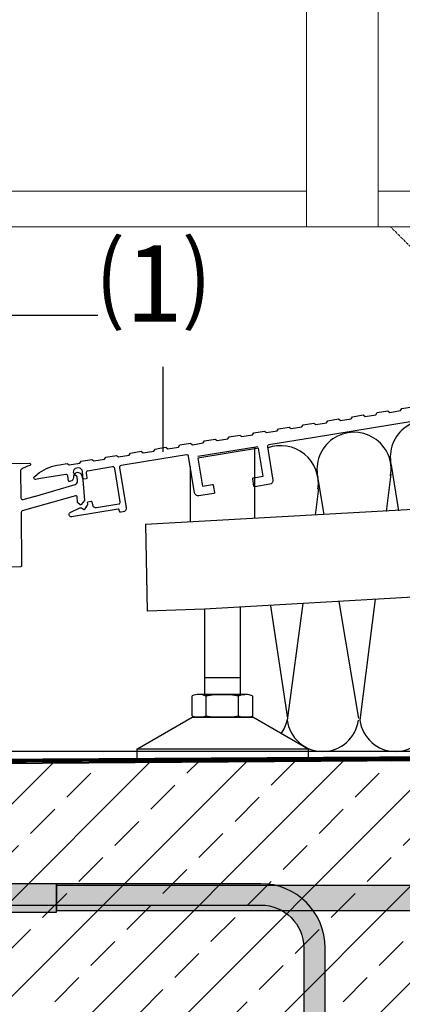
# Model space of a CAD drawing. Units: millimetres. Extents: x -608 to 1505, y 557 to 2512.
# Drawn here: x 173 to 280, y 1344 to 1619 of the extents above; entities that cross this region are included whole.
import ezdxf
from ezdxf.xclip import XClip

# ---------------------------------------------------------------- set-up
doc = ezdxf.new("R2010")
doc.units = ezdxf.units.MM
doc.header["$XCLIPFRAME"] = 2
doc.linetypes.add('BAUVOR', pattern=[4, 1.5, -1, 1.5, 0])
doc.linetypes.add('DASHED', pattern=[0.75, 0.5, -0.25])
for name, color, linetype in [('DC-_ALUMAT', 7, 'Continuous'), ('TI-ABDICHTUNG', 1, 'DASHED'), ('TI-Detail_040', 40, 'Continuous'), ('TI-DÄMMUNG', 50, 'Continuous'), ('TI-KONTUR', 7, 'Continuous'), ('TI-PROFILE', 140, 'Continuous'), ('TI-SCHATTIERUNG DUNKEL', 8, 'Continuous'), ('TI-SCHRAFFUR', 1, 'Continuous'), ('TI-TEXT', 2, 'Continuous')]:
    doc.layers.add(name, color=color, linetype=linetype)
doc.styles.add('ERSTELLTER_STIL_1', font='CorpidCdSchoeck.ttf')

# ---------------------------------------------------------------- blocks, each defined once
blk = doc.blocks.new('Zugstab_2')
at = {"layer": 'TI-SCHATTIERUNG DUNKEL'}
for points in [[(394.9999999999996, -8), (394.9999999999996, 0), (0, 0), (0, -8)], [(714.9999999999995, -0.5), (394.9999999999996, -0.5), (394.9999999999996, -7.5), (714.9999999999995, -7.5)]]:
    blk.add_hatch(color=256, dxfattribs=at).paths.add_polyline_path(points)
at = {"layer": 'TI-KONTUR'}
for points in [[(394.9999999999996, 0), (0, 0), (0, -8), (394.9999999999996, -8)], [(714.9999999999995, -0.5), (394.9999999999996, -0.5), (394.9999999999996, -7.5), (714.9999999999995, -7.5)]]:
    blk.add_lwpolyline(points, close=True, dxfattribs=at)
blk = doc.blocks.new('Q-Stab_2')
at = {"layer": 'TI-SCHATTIERUNG DUNKEL'}
blk.add_hatch(color=256, dxfattribs=at).paths.add_polyline_path([(0, 0), (0, -6), (254, -6.000000000000001, -0.4142135623730951), (266, -18), (266, -70.5), (272, -70.5), (272, -17.99999999999999, 0.4142135623730951), (254, 0)])
at = {"layer": 'TI-KONTUR'}
blk.add_lwpolyline([(254, 0), (0, 0), (0, -6), (254, -6, -0.4142135623730951), (266, -18), (266, -70.5), (272, -70.5), (272, -18, 0.4142135623730952)], format="xyb", close=True, dxfattribs=at)
blk = doc.blocks.new('KXT50-H200DC')
for name, p in [('Zugstab_2', (-555.0011980735594, -35)), ('Q-Stab_2', (-356.701198073587, -35.00000000001455))]:
    blk.add_blockref(name, p)

msp = doc.modelspace()

# ---------------------------------------------------------------- hatches: boundary and pattern name
at = {"layer": 'TI-SCHRAFFUR', "linetype": 'Continuous', "lineweight": 9}
h = msp.add_hatch(dxfattribs=at)
h.set_pattern_fill('ANSI33', color=18, scale=3, style=0)
h.set_pattern_definition([(45, (-925.3425213980325, 438.4753613192315), (-13.47038418160372, 13.47038418160373), []), (45, (-911.8721313980325, 438.4753613192315), (-13.47038418160372, 13.47038418160373), [9.524999999999999, -4.762499999999999])])
h.paths.add_polyline_path([(282.8792656423311, 1412.123749389112), (82.88031386313196, 1411.224555782817), (82.88514179299227, 1410.651525529811), (82.88031386313241, 1411.484603287954), (83.09345387659869, 1411.247227498749), (-66.90879241777293, 1409.62299635049), (-67.12193243123966, 1212.132172131593), (275.8792656423311, 1212.132127203835), (282.8792656423311, 1219.132127203835)])

# ---------------------------------------------------------------- linework, layer by layer
at = {"layer": 'DC-_ALUMAT', "color": 140, "linetype": 'Continuous'}
for p, q in [((222.7319401691784, 1497.177325814203), (239.5081549781898, 1499.926619665695)), ((238.6116593202378, 1499.779701542127), (238.6116593202378, 1479.737604996239)), ((220.6116593202378, 1478.72751668141), (220.6116593202378, 1494.281488899479)), ((389.8493961619524, 1488.224464482076), (208.0553647048255, 1478.022907433155)), ((208.0280680506339, 1478.107242854116), (208.5269912140812, 1453.805385242031)), ((208.0997613581667, 1476.458731760836), (208.061119056154, 1476.497374062851)), ((389.8493961619524, 1463.873488876548), (224.5645362219839, 1454.350404357592)), ((224.5645362219839, 1454.355627023129), (208.5269912140812, 1453.805385242031)), ((224.6116593202378, 1454.353119411153), (224.6116593202378, 1430.423519879653)), ((234.6116593202378, 1454.929281348938), (234.6116593202378, 1430.423519879653)), ((224.6116593202378, 1435.190017988863), (234.6116593202378, 1435.190017988863)), ((221.1143898391347, 1424.437916456893), (221.1143898391347, 1430.028246260123)), ((235.8409076089547, 1430.423519879652), (223.3074351243299, 1430.423519879652)), ((235.3348202354482, 1430.423519879652), (223.7385465906527, 1430.423519879653)), ((234.4850932873378, 1430.423519879653), (224.5882735387604, 1430.423519879653)), ((234.4850932873378, 1430.423519879652), (224.5882735387604, 1430.423519879652)), ((236.1283152531687, 1430.423519879653), (224.6116593202378, 1430.423519879653)), ((234.5600691945219, 1430.423519879653), (224.6632494459482, 1430.423519879653)), ((224.6632494459482, 1430.423519879653), (234.5600691945219, 1430.423519879653)), ((234.5600691945219, 1430.423519879653), (224.6632494459482, 1430.423519879653)), ((234.4850932873378, 1430.423519879653), (224.6632494459482, 1430.423519879653)), ((225.0006410282858, 1424.471183587263), (225.0006410282858, 1429.994979129752)), ((234.0727257978142, 1430.423519879653), (235.8409076089547, 1430.423519879653)), ((234.0727257978142, 1424.471183587262), (234.0727257978142, 1429.994979129751)), ((234.1477017049983, 1430.423519879653), (235.8409076089547, 1430.423519879653)), ((238.1089288013354, 1424.437916456893), (238.1089288013354, 1429.994979129752)), ((205.6116593202378, 1415.075956948588), (221.1143898391347, 1424.042642837362)), ((238.1089288013391, 1424.042642837362), (221.1143898391347, 1424.042642837362)), ((221.1143898391347, 1424.042642837362), (238.1089288013391, 1424.042642837362)), ((221.1143898391347, 1424.042642837362), (238.1089288013391, 1424.042642837362)), ((236.1283152531687, 1424.042642837362), (222.8075957430901, 1424.042642837362)), ((236.1283152531687, 1424.042642837362), (222.8075957430901, 1424.042642837362)), ((236.1283152531687, 1424.042642837362), (222.8075957430901, 1424.042642837362)), ((236.4157228973818, 1424.042642837362), (222.8075957430901, 1424.042642837362)), ((235.8409076089547, 1424.042642837362), (223.3074351243299, 1424.042642837362)), ((235.8409076089547, 1424.042642837362), (223.3074351243299, 1424.042642837362)), ((235.8409076089547, 1424.042642837362), (223.3074351243299, 1424.042642837362)), ((235.3348202354482, 1424.042642837364), (223.7385465906527, 1424.042642837362)), ((235.3348202354482, 1424.042642837364), (223.7385465906527, 1424.042642837362)), ((235.3348202354482, 1424.042642837364), (223.7385465906527, 1424.042642837362)), ((234.4850932873378, 1424.042642837362), (224.5882735387604, 1424.042642837362)), ((234.4850932873378, 1424.042642837364), (224.5882735387604, 1424.042642837362)), ((234.4850932873378, 1424.042642837362), (224.5882735387604, 1424.042642837362)), ((234.4850932873378, 1424.042642837364), (224.5882735387604, 1424.042642837362)), ((234.4850932873378, 1424.042642837362), (224.5882735387604, 1424.042642837362)), ((234.4850932873378, 1424.042642837364), (224.5882735387604, 1424.042642837362)), ((234.5600691945219, 1424.042642837362), (224.6632494459482, 1424.042642837362)), ((224.6632494459482, 1424.042642837362), (234.5600691945219, 1424.042642837362)), ((234.5600691945219, 1424.042642837362), (224.6632494459482, 1424.042642837362)), ((234.5600691945219, 1424.042642837362), (224.6632494459482, 1424.042642837362)), ((224.6632494459482, 1424.042642837362), (234.5600691945219, 1424.042642837362)), ((234.5600691945219, 1424.042642837362), (224.6632494459482, 1424.042642837362)), ((234.5600691945219, 1424.042642837362), (224.6632494459482, 1424.042642837362)), ((224.6632494459482, 1424.042642837362), (234.5600691945219, 1424.042642837362)), ((234.5600691945219, 1424.042642837362), (224.6632494459482, 1424.042642837362)), ((234.4850932873378, 1424.042642837362), (224.6632494459482, 1424.042642837362)), ((234.0727257978142, 1424.042642837362), (235.8409076089547, 1424.042642837362)), ((234.0727257978142, 1424.042642837362), (235.8409076089547, 1424.042642837362)), ((234.0727257978142, 1424.042642837362), (235.8409076089547, 1424.042642837362)), ((234.1477017049983, 1424.042642837362), (235.8409076089547, 1424.042642837362)), ((234.1477017049983, 1424.042642837362), (235.8409076089547, 1424.042642837362)), ((234.1477017049983, 1424.042642837362), (235.8409076089547, 1424.042642837362)), ((234.1477017049983, 1424.042642837362), (235.8409076089547, 1424.042642837362)), ((253.6116593202378, 1415.075956948588), (238.1089288013391, 1424.042642837362)), ((253.6116593202378, 1415.075956948588), (205.6116593202378, 1415.075956948588)), ((205.6116593202378, 1415.075956948588), (205.6116593202378, 1412.075956948588)), ((253.6116593202378, 1415.075956948588), (253.6116593202378, 1412.075956948588))]:
    msp.add_line(p, q, dxfattribs=at)
at = {"layer": 'DC-_ALUMAT', "color": 2, "linetype": 'Continuous'}
for p, q in [((276.7892552915814, 1492.181759069157), (275.4632105085202, 1481.682947457026)), ((276.8604250292392, 1494.679219326248), (278.8869692751396, 1481.878745368578)), ((256.3338620170434, 1490.817987734507), (258.0317355295629, 1480.827382332469)), ((256.5530135819172, 1488.166089260075), (255.5360226447356, 1480.687332864573)), ((262.163263310576, 1456.516699903354), (267.7394825710617, 1423.705182522361)), ((272.3588005445945, 1457.104127952305), (268.0830046592209, 1423.250991115707)), ((243.0603848389765, 1455.216580552104), (247.8263052968941, 1423.705182522361)), ((252.1709153416237, 1455.940978846473), (247.7256012411717, 1423.250991115707))]:
    msp.add_line(p, q, dxfattribs=at)
at = {"layer": 'DC-_ALUMAT', "color": 140, "linetype": 'Continuous', "flags": 128}
for points in [[(373.9586276736809, 1521.877970615924), (255.3778606269371, 1502.444899600894)], [(255.187446023986, 1506.467052099002), (255.7617256904705, 1506.054495600252), (258.7222341861807, 1506.539665103456), (259.1347906849296, 1507.113944769942), (262.0952991806371, 1507.599114273146), (262.6695788471224, 1507.186557774396), (265.6300873428336, 1507.671727277601), (266.0426438415816, 1508.246006944087), (269.0031523372891, 1508.731176447291), (269.5774320037781, 1508.31861994854), (272.5379404994856, 1508.803789451744), (272.9504969982327, 1509.37806911823), (275.9110054939438, 1509.863238621435), (276.4852851604301, 1509.450682122685), (279.4457936561366, 1509.93585162589), (279.8583501548856, 1510.510131292375), (282.818858650593, 1510.995300795579)], [(212.0995971481425, 1499.405795472461), (213.7403270840696, 1499.674679054137), (214.314606750555, 1499.262122555386), (217.2751152462661, 1499.747292058591), (217.6876717450168, 1500.321571725077), (220.6481802407215, 1500.806741228282), (221.2224599072097, 1500.394184729532), (224.182968402918, 1500.879354232735), (224.595524901666, 1501.453633899221), (227.5560333973772, 1501.938803402427), (228.1303130638625, 1501.526246903675), (231.09082155957, 1502.01141640688), (231.5033780583217, 1502.585696073366), (234.4638865540292, 1503.07086557657), (235.0381662205145, 1502.658309077819), (237.9986747162229, 1503.143478581024), (238.4112312149728, 1503.717758247509), (241.3717397106811, 1504.202927750714), (241.9460193771665, 1503.790371251963), (244.906527872874, 1504.275540755169), (245.3190843716257, 1504.849820421654), (248.2795928673331, 1505.334989924858), (248.8538725338185, 1504.922433426108), (251.8143810295287, 1505.407602929313), (252.2269375282776, 1505.981882595798), (255.187446023986, 1506.467052099002)]]:
    msp.add_lwpolyline(points, dxfattribs=at)
for points in [[(255.3778606269371, 1502.444899600894), (242.6192952377751, 1500.354019996786, 0.4142135623730951), (242.2067387390271, 1499.779740330301), (243.7317069604142, 1490.474371082456, -0.4142135623730833), (242.9065939629145, 1489.325811749484), (238.6631984523992, 1488.630402128226, -0.4142135623728798), (238.4334865858036, 1488.795424727725), (238.0938679335632, 1490.86778067472, -0.4142135623733305), (238.2588905330631, 1491.097492541315), (241.0220317957246, 1491.550317410972), (239.7282464538439, 1499.445006732861), (222.7546644117838, 1496.66336824782), (224.0484497536636, 1488.768678925932), (226.8115910163251, 1489.221503795589, -0.4142135623732818), (227.0413028829207, 1489.056481196089), (227.3809215351612, 1486.984125249095, -0.4142135623729529), (227.2158989356612, 1486.754413382501), (222.9725034251496, 1486.05900376124, -0.4142135623730951), (221.8239440921752, 1486.884116758742), (220.1421043980809, 1497.146717086866, 0.4142135623730951), (219.5678247315955, 1497.559273585616), (212.589618346381, 1496.415681891796)], [(178.3623298082493, 1492.563617408978, -0.108845462071449), (183.9582059854447, 1494.793971257233), (186.1089144574616, 1495.146430357561), (186.6831941239497, 1494.73387385881), (189.6437026196545, 1495.219043362014), (190.0562591184061, 1495.7933230285), (193.0167676141127, 1496.278492531706), (193.591047280599, 1495.865936032955), (196.5515557763101, 1496.351105536158), (196.9641122750627, 1496.925385202644), (199.9246207707692, 1497.41055470585), (200.4989004372519, 1496.997998207098), (203.4594089329621, 1497.483167710303), (203.8719654317128, 1498.057447376788), (206.8324739274213, 1498.542616879993), (207.4067535939066, 1498.130060381243), (210.3672620896141, 1498.615229884447), (210.7798185883658, 1499.189509550933), (212.0995971481425, 1499.405795472461)], [(170.3308373077334, 1495.134311544012), (175.5563804471994, 1495.192149660526, -0.8366125359682252), (175.6670597938546, 1494.61203586064, 0.033913604378475), (173.2080764608699, 1493.473024610548, 0.2768342866239041), (173.0523386318209, 1493.206657304609), (173.1374899425418, 1485.513428783753, 0.493145426031304), (173.7722061876402, 1485.037461546687), (177.1488721206415, 1485.982413055408)], [(212.589618346381, 1496.415681891796), (201.2126720582055, 1494.551222665748, 0.4142135623730951), (200.8001155594575, 1493.976942999262), (202.6436784212856, 1482.7275065059, -0.4142135623730951), (201.8185654237823, 1481.57894717293), (201.127780108116, 1481.465740955516, -0.4142135623732104), (200.7832123082262, 1481.713274854766), (200.7185230411342, 1482.10800932086, 0.4142135623732138), (200.3739552412398, 1482.35554322011), (187.3536597736429, 1480.221771169549)], [(178.6605232687016, 1490.931734704545), (177.2470405988515, 1490.673449420029, -0.7464244453485378), (176.9002983842238, 1491.357558425023, -0.0338832730210603), (178.3623298082493, 1492.563617408978)], [(176.9194003826169, 1485.918195963946), (188.3462252280596, 1489.241497244563, 0.3394542588634079), (189.0066999204309, 1490.264304699822), (188.9237125152012, 1491.285092982867, 0.2769839649484074), (188.6241285292162, 1491.703369587155, -1.766190378969008), (190.2972349463652, 1492.901705531097), (190.960291010665, 1484.745770789283), (189.9909700024273, 1483.604896443422, -0.4142135623730951), (189.7090573730138, 1483.581977687393), (188.9992797066797, 1484.185026047322), (188.8647221218052, 1485.840154384638, 0.4931454260315925), (188.4648375336373, 1486.098378597803), (177.1832463982709, 1482.876774741541)], [(187.3748147050719, 1480.225618315139, -0.8769764629929724), (186.9810304089078, 1481.381893693473), (189.6542367699803, 1482.703476850704, -0.2679491924311099), (190.1564649087486, 1482.671060205556), (190.7032882464809, 1482.306469910471, 0.4142135623731736), (191.1193177544301, 1482.389653133033), (191.8220400834579, 1483.443616923719, 0.1898559321066781), (191.8994475573163, 1483.801850412077), (191.8344012815942, 1484.198763347909, -0.4142135623729775), (191.9994238810941, 1484.428475214503), (192.7936813839624, 1484.558638501872, -0.4142135623730951), (193.023393250558, 1484.393615902372), (193.1584158419063, 1483.569706884688, 0.4040262258352589), (194.3007299637856, 1482.778935455298), (200.5422772725069, 1483.801803118534, 0.4142135623730951), (200.9548337712586, 1484.37608278502), (199.4185449281249, 1493.750530564434, 0.4142135623730951), (198.8442652616395, 1494.163087063184), (191.8244618258395, 1493.012678425453, 0.4244748162094755), (191.4150279326313, 1492.421227974911), (191.6316122078315, 1491.097745476552, -0.4142135623730951), (191.4665896083315, 1490.868033609958), (190.6807038340594, 1490.739242285348, -0.4142135623730363), (190.4509919674637, 1490.90426488485), (190.3406706960413, 1491.577446235161, 0.9458235162657866), (187.8695518836039, 1491.22499512713, -0.3819660112501645), (187.069312523643, 1490.158508022403), (186.7614736221658, 1490.096957023338, -0.4142135623732617), (186.5261424841665, 1490.253862267), (186.3004353934812, 1491.631128882255, 0.4142135623730951), (185.7261557269967, 1492.043685381005), (178.6379043043453, 1490.882059455492)], [(177.1832463982709, 1482.876774741541), (173.5485448191075, 1481.85961260317, 0.3394542588633728), (173.183322312715, 1481.372577698597), (173.3483139942382, 1466.465952078455, -0.4142135623731754), (173.0516526690417, 1466.162650152755), (153.6528408900912, 1465.947937403104, -0.4142135623731705)]]:
    msp.add_lwpolyline(points, format="xyb", dxfattribs=at)
at = {"layer": 'DC-_ALUMAT', "color": 2, "linetype": 'Continuous'}
for centre, radius, start, end in [((287.0127198064783, 1496.92964443306), 10.39872599914632, 350.1068706326275, 192.4984698165082), ((266.4724941516761, 1493.484810099416), 10.39872599914632, 350.1068706326275, 192.4984698165082), ((245.8952656309293, 1489.54063973737), 10.58007819473731, 351.2876837388564, 110.6047494281586), ((234.8503313418933, 1426.708332494977), 13.38044243911504, 327.0592468816113, 345.0255861778816), ((257.7075849930216, 1424.542431674831), 10.06517850512296, 187.3718154613661, 352.6281845386862), ((278.0649884110708, 1424.542431674831), 10.06517850512296, 187.3718154613661, 352.6281845386862)]:
    msp.add_arc(centre, radius, start, end, dxfattribs=at)
at = {"layer": 'DC-_ALUMAT', "color": 140, "linetype": 'Continuous'}
for centre, radius, start, end in [((223.0200274801173, 1425.632286837682), 4.791233041971736, 65.58248222926944, 113.4366137997817), ((229.5366834130509, 1406.202570418596), 24.22094946105676, 79.2060468526209, 100.7939531474321), ((236.0908272995748, 1425.457386732779), 4.966133146873744, 66.02281662190192, 113.977183378098), ((223.0200274801173, 1428.833875879335), 4.791233041971736, 246.5633862002182, 294.4175177707306), ((229.6116593029401, 1421.202890308619), 6.804063558096003, 155.1634040184687, 155.3318955634654), ((229.5366834130509, 1448.263592298418), 24.22094946105733, 259.2060468525679, 280.7939531473791), ((236.1299027620244, 1429.195460859532), 5.152744201622454, 246.4693803594218, 292.5861562403046), ((229.6116592631406, 1421.202890274334), 6.804063640005551, 24.6681044374232, 24.77946285655452)]:
    msp.add_arc(centre, radius, start, end, dxfattribs=at)
at = {"layer": 'TI-ABDICHTUNG', "color": 1, "lineweight": 13, "const_width": 1}
msp.add_lwpolyline([(283.0638927835921, 1412.608011453919), (-66.90879241777293, 1410.530749883721)], dxfattribs=at)
at = {"layer": 'TI-Detail_040', "color": 18, "linetype": 'BAUVOR', "lineweight": 9, "ltscale": 0.25}
msp.add_line((276.7399295716787, 1561.387219227181), (283.0924056557979, 1555.034743143062), dxfattribs=at)
at = {"layer": 'TI-Detail_040', "color": 40, "linetype": 'Continuous', "lineweight": 40}
msp.add_line((-66.89159075086673, 1409.62299635049), (283.0924056557979, 1412.026365328339), dxfattribs=at)
at = {"layer": 'TI-DÄMMUNG', "color": 18, "linetype": 'Continuous', "lineweight": 20}
for p, q in [((253.1819888222972, 1571.387219227181), (78.08809079350931, 1571.387219227181)), ((318.0880953246242, 1571.387219227181), (273.1838773018189, 1571.387219227181)), ((403.3608695977782, 1561.387219227181), (90.1428801785678, 1561.43626649815))]:
    msp.add_line(p, q, dxfattribs=at)
at = {"layer": 'TI-PROFILE', "color": 140, "linetype": 'Continuous', "lineweight": 20}
for p, q in [((253.1819888222972, 1561.387219227181), (253.1819888222972, 1981.758434604264)), ((273.1838773018189, 1561.387219227181), (273.1838773018189, 1981.96763449496))]:
    msp.add_line(p, q, dxfattribs=at)
at = {"layer": 'TI-TEXT', "linetype": 'Continuous'}
for p, q in [((194.7317243467459, 1536.604305899247), (117.3325866681225, 1536.604305899247)), ((212.8936669488812, 1522.163554179408), (212.8936669488812, 1498.440524211579))]:
    msp.add_line(p, q, dxfattribs=at)

# ---------------------------------------------------------------- block references
at = {"linetype": 'Continuous'}
ref = msp.add_blockref('KXT50-H200DC', (343.0912886095368, 1412.426566665667), dxfattribs=at)
XClip(ref).set_block_clipping_path([(-408.58039343030504, -259.3603042806319), (575.8267284631081, 2.0681716960109497)])

# ---------------------------------------------------------------- texts
at = {"layer": 'TI-TEXT', "color": 2, "linetype": 'Continuous', "lineweight": 13, "insert": (195.2815452660234, 1556.48458673607), "char_height": 24, "attachment_point": 1, "style": 'ERSTELLTER_STIL_1'}
msp.add_mtext('{\\H0.91667x;\\C256;⑴}', dxfattribs=at)

doc.saveas('drawing.dxf')
